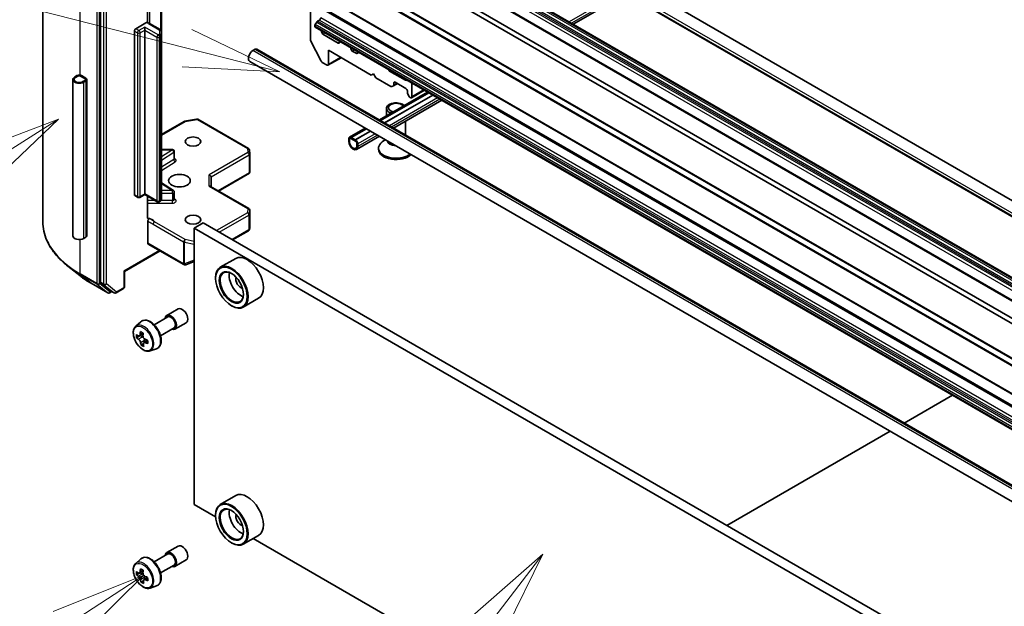
# Model space of a CAD drawing. Units: millimetres. Extents: x 0 to 10031, y 0 to 1686.
# Drawn here: x 907 to 1010, y 358 to 419 of the extents above; entities that cross this region are included whole.
import ezdxf

# ---------------------------------------------------------------- set-up
doc = ezdxf.new("R2010")
doc.units = ezdxf.units.MM
for name, color, linetype, lineweight in [('Symbol (TK)', 100, 'Continuous', 18), ('Visible (ISO)', 7, 'Continuous', 35), ('Visible Narrow (ISO)', 7, 'Continuous', 25)]:
    doc.layers.add(name, color=color, linetype=linetype, lineweight=lineweight)
doc.styles.add('Note Text (TK2)', font='MS PGothic.ttf')

# ---------------------------------------------------------------- blocks, each defined once
blk = doc.blocks.new('バルーン5')
at = {"layer": 'Symbol (TK)', "color": 100}
for p, q in [((245.609, 112.102), (233.875, 115.099)), ((248.031, 111.483), (245.732, 112.586)), ((245.609, 112.102), (248.031, 111.483)), ((245.485, 111.617), (248.031, 111.483))]:
    blk.add_line(p, q, dxfattribs=at)
at = {"layer": 'Symbol (TK)'}
blk.add_circle((230.98, 115.839), 3, dxfattribs=at)
at = {"layer": 'Symbol (TK)', "color": 7, "insert": (230.98, 115.833), "char_height": 2, "attachment_point": 5, "style": 'Note Text (TK2)'}
blk.add_mtext('8', dxfattribs=at)
blk = doc.blocks.new('バルーン6')
at = {"layer": 'Symbol (TK)', "color": 100}
for p, q in [((242.254, 110.247), (239.873, 109.336)), ((240.139, 108.913), (242.254, 110.247)), ((240.406, 108.49), (242.254, 110.247)), ((240.139, 108.913), (234.661, 105.457))]:
    blk.add_line(p, q, dxfattribs=at)
at = {"layer": 'Symbol (TK)'}
blk.add_circle((232.13, 103.861), 3, dxfattribs=at)
at = {"layer": 'Symbol (TK)', "color": 7, "insert": (232.13, 103.837), "char_height": 2, "attachment_point": 5, "style": 'Note Text (TK2)'}
blk.add_mtext('1', dxfattribs=at)
blk = doc.blocks.new('バルーン7')
at = {"layer": 'Symbol (TK)', "color": 100}
for p, q in [((244.48, 98.34), (242.114, 97.39)), ((242.387, 96.972), (244.48, 98.34)), ((242.661, 96.553), (244.48, 98.34)), ((242.387, 96.972), (237.46, 93.75))]:
    blk.add_line(p, q, dxfattribs=at)
at = {"layer": 'Symbol (TK)'}
blk.add_circle((234.957, 92.113), 3, dxfattribs=at)
at = {"layer": 'Symbol (TK)', "color": 7, "insert": (234.957, 92.096), "char_height": 2, "attachment_point": 5, "style": 'Note Text (TK2)'}
blk.add_mtext('12', dxfattribs=at)
blk = doc.blocks.new('バルーン8')
at = {"layer": 'Symbol (TK)', "color": 100}
for p, q in [((254.907, 98.892), (252.988, 97.212)), ((253.385, 96.908), (254.907, 98.892)), ((253.782, 96.604), (254.907, 98.892)), ((253.385, 96.908), (246.329, 87.709))]:
    blk.add_line(p, q, dxfattribs=at)
at = {"layer": 'Symbol (TK)'}
blk.add_circle((244.508, 85.335), 3, dxfattribs=at)
at = {"layer": 'Symbol (TK)', "color": 7, "insert": (244.508, 85.318), "char_height": 2, "attachment_point": 5, "style": 'Note Text (TK2)'}
blk.add_mtext('4', dxfattribs=at)

msp = doc.modelspace()

# ---------------------------------------------------------------- linework, layer by layer
at = {"layer": 'Visible (ISO)'}
for p, q in [((939.7767, 441.3968), (1128.8099, 332.2584)), ((945.5268, 436.3779), (1117.3115, 337.198)), ((909.3752, 430.8154), (909.3752, 398.2738)), ((1124.6639, 326.5906), (945.5302, 430.0135)), ((1122.6255, 325.4137), (943.4917, 428.8366)), ((1115.943, 323.1885), (936.8092, 426.6114)), ((1030.1154, 376.3749), (945.319, 425.3321)), ((945.7904, 425.6043), (1030.5868, 376.6471)), ((915.4018, 424.321), (915.4018, 391.9764)), ((920.3092, 419.0645), (920.3092, 422.1408)), ((1114.1402, 319.2495), (935.0065, 422.6724)), ((970.2954, 422.0778), (964.7854, 418.8965)), ((921.7657, 418.1119), (921.7657, 421.7165)), ((937.3221, 421.3355), (937.3221, 417.3254)), ((937.8349, 420.9438), (1116.9686, 317.5209)), ((919.0787, 418.4365), (920.1461, 419.0528)), ((921.6267, 418.3395), (920.5053, 418.9869)), ((937.7935, 418.6815), (937.7935, 418.7227)), ((937.9878, 419.1269), (937.8349, 418.8621)), ((938.0878, 419.2324), (938.2649, 419.3347)), ((918.9373, 401.0996), (918.9373, 418.1916)), ((920.0215, 418.2732), (920.0215, 418.5998)), ((920.0215, 418.2732), (920.0215, 401.1813)), ((921.7657, 417.727), (921.7657, 418.1119)), ((921.7657, 400.635), (921.7657, 417.727)), ((1116.9686, 315.167), (937.8349, 418.5899)), ((938.5006, 418.1099), (938.5006, 418.2056)), ((940.2448, 416.9396), (938.642, 417.865)), ((938.4582, 415.0361), (937.3548, 417.2019)), ((940.3862, 417.1169), (940.3862, 417.0213)), ((931.3258, 416.1449), (931.5615, 416.281)), ((931.7282, 416.2975), (1109.9191, 313.4189)), ((939.2077, 414.7079), (939.2077, 416.1776)), ((939.2077, 416.1776), (943.686, 413.592)), ((941.5647, 416.3409), (941.5647, 416.4365)), ((942.0954, 415.8712), (941.7061, 416.0959)), ((942.1954, 415.8613), (942.3782, 415.9668)), ((930.9925, 415.0232), (1109.1834, 312.1447)), ((938.5668, 414.9146), (939.0663, 414.6262)), ((940.5391, 415.4089), (939.1663, 414.6163)), ((912.941, 413.5321), (912.7053, 413.396)), ((913.8838, 413.26), (913.4124, 413.5321)), ((913.4454, 413.524), (913.436, 413.5185)), ((913.436, 413.5185), (913.8603, 413.2736)), ((913.8697, 413.279), (913.4454, 413.524)), ((943.686, 413.592), (943.9217, 413.7281)), ((943.9217, 413.7281), (944.1574, 413.3198)), ((945.4652, 414.1846), (945.5067, 414.1128)), ((945.6067, 414.0073), (947.2573, 413.0543)), ((912.5101, 413.1239), (912.5101, 396.7939)), ((912.7996, 413.3416), (913.0353, 413.4777)), ((913.0353, 413.4777), (912.7996, 413.3416)), ((913.3181, 413.4777), (913.7896, 413.2055)), ((913.7896, 413.2055), (913.3181, 413.4777)), ((913.7896, 413.0422), (913.5538, 412.9061)), ((913.5538, 412.9061), (913.7896, 413.0422)), ((913.6481, 412.8517), (913.8838, 412.9878)), ((913.8603, 413.2736), (913.8697, 413.279)), ((913.8697, 413.2681), (913.8697, 413.279)), ((913.9815, 413.1239), (913.9815, 396.7939)), ((944.1574, 413.3198), (945.7488, 412.4011)), ((946.0016, 412.4794), (945.8488, 412.3912)), ((946.0016, 412.4794), (946.4202, 412.7211)), ((946.043, 412.571), (946.043, 412.7755)), ((946.1845, 412.8572), (947.3158, 412.204)), ((947.3573, 413.0444), (947.3987, 413.0683)), ((947.9287, 411.3058), (947.9287, 412.7623)), ((949.5732, 411.8128), (944.5346, 408.9037)), ((944.6463, 408.8392), (949.685, 411.7483)), ((945.0706, 408.5943), (950.1093, 411.5033)), ((950.1187, 411.4979), (945.08, 408.5888)), ((947.4573, 411.959), (947.4573, 411.7545)), ((947.6515, 411.3503), (947.4987, 411.6151)), ((949.2486, 412.0002), (947.8872, 411.2143)), ((951.0446, 410.9633), (946.006, 408.0542)), ((947.7515, 411.2448), (947.7872, 411.2242)), ((945.2788, 409.3334), (945.2788, 410.1083)), ((921.7657, 407.3726), (924.1308, 408.7381)), ((924.193, 408.7613), (925.4451, 409.0023)), ((925.5829, 408.9791), (930.861, 405.9318)), ((947.2788, 407.3194), (947.2788, 408.7891)), ((943.0631, 408.0542), (941.398, 407.0929)), ((941.5883, 407.0736), (943.1749, 407.9897)), ((942.0125, 406.8287), (943.5992, 407.7447)), ((943.6086, 407.7393), (942.0125, 406.8178)), ((941.329, 406.9403), (941.329, 406.6681)), ((941.4233, 406.6137), (941.4233, 406.8858)), ((941.4233, 406.8858), (941.4233, 406.6137)), ((942.0361, 406.8042), (941.5647, 407.0764)), ((941.5647, 406.9675), (942.0361, 406.6953)), ((942.0361, 406.6953), (941.5647, 406.9675)), ((942.0125, 406.8287), (941.5883, 407.0736)), ((941.5883, 407.0736), (941.5883, 407.0627)), ((941.5883, 407.0627), (942.0125, 406.8178)), ((942.0125, 406.8178), (942.0125, 406.8287)), ((944.5346, 407.2047), (942.1337, 405.8186)), ((942.1775, 406.4504), (942.1775, 406.1782)), ((942.1775, 406.1782), (942.1775, 406.4504)), ((942.2718, 406.1238), (942.2718, 406.3959)), ((945.1784, 406.833), (944.9824, 406.7198)), ((922.9073, 405.8109), (921.7657, 405.8109)), ((923.1073, 404.8489), (923.1073, 405.6109)), ((930.9606, 405.7706), (930.9864, 405.3401)), ((930.9868, 405.3281), (930.9868, 403.4559)), ((944.4454, 405.8371), (944.4454, 405.9714)), ((927.7283, 401.4806), (930.9619, 403.3475)), ((930.9282, 403.3958), (930.9811, 403.3652)), ((921.7657, 402.334), (923.0139, 401.5476)), ((926.9512, 401.9293), (926.9512, 402.9503)), ((920.0215, 401.1813), (920.0215, 401.1136)), ((923.1073, 400.6163), (923.1073, 401.3784)), ((926.8926, 401.9631), (930.8868, 399.6571)), ((918.9787, 401.008), (919.3087, 400.8175)), ((919.5087, 400.8175), (920.0215, 401.1136)), ((921.3357, 400.3548), (920.0215, 401.1136)), ((920.3092, 398.7345), (920.3092, 400.9475)), ((921.6267, 400.4073), (921.5357, 400.3548)), ((930.9868, 397.6116), (930.9868, 399.4839)), ((920.3515, 398.3298), (920.3515, 396.0373)), ((926.1262, 398.1466), (925.1834, 397.6023)), ((926.1262, 398.1466), (1105.0242, 294.8598)), ((925.1834, 368.7527), (925.1834, 397.6023)), ((925.1834, 397.6023), (1104.0814, 294.3155)), ((929.2018, 396.3709), (930.861, 397.3289)), ((930.9564, 397.4595), (930.9842, 397.5874)), ((913.8838, 396.6579), (913.6481, 396.5218)), ((917.9116, 393.0913), (921.6243, 395.2348)), ((920.3929, 395.9458), (924.117, 393.7957)), ((924.3026, 393.7862), (925.1834, 394.1252)), ((929.5224, 394.4415), (927.9196, 393.5162)), ((913.234, 392.6509), (911.9734, 393.6489)), ((917.9116, 393.0913), (917.8531, 393.1252)), ((917.9116, 391.4649), (917.9116, 393.0913)), ((924.2725, 393.7767), (924.2862, 393.7807)), ((927.4226, 392.3631), (927.4226, 392.4175)), ((914.4252, 391.8471), (916.1694, 390.8401)), ((915.4345, 391.8908), (916.4911, 391.0368)), ((916.5998, 390.9731), (916.3694, 390.8401)), ((916.8297, 390.8403), (916.4998, 391.0308)), ((917.0297, 390.8403), (917.8116, 391.2917)), ((931.9224, 390.2846), (930.3196, 389.3593)), ((922.339, 388.4852), (923.5175, 389.1656)), ((929.0725, 389.5054), (929.1196, 389.4781)), ((919.0826, 387.3653), (919.6155, 387.8335)), ((921.0039, 387.5219), (922.4223, 388.3408)), ((921.6706, 386.3672), (923.089, 387.1861)), ((923.1723, 387.0418), (924.3508, 387.7222)), ((919.56, 386.3768), (919.1664, 386.1496)), ((919.8514, 386.5768), (919.4703, 386.3568)), ((919.5585, 386.4077), (919.56, 386.3768)), ((919.56, 386.3768), (919.7776, 386.2663)), ((920.3257, 385.8704), (919.9393, 385.6474)), ((920.0146, 385.8869), (920.0242, 385.6964)), ((919.8818, 385.5439), (919.6341, 385.4008)), ((920.5743, 384.7817), (921.2462, 385.009)), ((999.3528, 377.2544), (1004.3915, 380.1635)), ((980.8327, 366.5618), (997.8814, 376.4049)), ((929.5224, 369.6745), (927.9196, 368.7491)), ((927.4268, 367.4575), (925.1834, 368.7527)), ((927.4226, 367.596), (927.4226, 367.6505)), ((931.9224, 365.5176), (930.3196, 364.5922)), ((1011.3368, 319.012), (931.3546, 365.1898)), ((922.339, 363.7181), (923.5175, 364.3985)), ((929.0725, 364.7383), (929.1196, 364.7111)), ((921.0039, 362.7548), (922.4223, 363.5738)), ((919.0826, 362.5982), (919.6155, 363.0665)), ((921.6706, 361.6001), (923.089, 362.4191)), ((923.1723, 362.2747), (924.3508, 362.9552)), ((919.56, 361.6098), (919.1664, 361.3825)), ((919.8514, 361.8098), (919.4703, 361.5898)), ((919.5585, 361.6406), (919.56, 361.6098)), ((919.56, 361.6098), (919.7776, 361.4992)), ((920.3257, 361.1033), (919.9393, 360.8803)), ((920.0146, 361.1199), (920.0242, 360.9293)), ((919.8818, 360.7768), (919.6341, 360.6338)), ((920.5743, 360.0146), (921.2462, 360.2419))]:
    msp.add_line(p, q, dxfattribs=at)
for centre, start, end in [((924.2308, 408.5649), 100.893395, 120), ((925.4829, 408.8059), 60, 100.893395), ((922.9073, 405.6109), 0, 90), ((930.761, 405.7586), 3.435621, 60), ((930.7868, 405.3281), 0, 3.435621), ((922.9073, 401.3784), 0, 57.786314), ((919.4087, 400.9907), 240, 300), ((921.4357, 400.5281), 240, 300), ((930.7868, 399.4839), 0, 60), ((930.761, 397.5021), 300, 347.728136), ((924.217, 393.9689), 240, 286.102114), ((924.2308, 393.9728), 286.102114, 291.051724), ((917.7116, 391.4649), 300, 0), ((916.2694, 391.0133), 240, 300), ((916.9297, 391.0135), 240, 300)]:
    msp.add_arc(centre, 0.2, start, end, dxfattribs=at)
for centre, major_axis, ratio, start_param, end_param in [((937.9349, 418.8044), (-0.1, -0.1732), 0.57735027, 4.71238898, 5.49778714), ((937.9349, 418.7631), (-0.1, -0.1732), 0.57735027, 5.49778714, 6.28318531), ((938.0878, 419.0691), (-0.1, -0.1732), 0.57735027, 3.92699082, 4.71238898), ((938.2649, 419.498), (-0.1, -0.1732), 0.57735027, 0.78539816, 2.35619449), ((919.0787, 418.2732), (0.1, 0.1732), 0.57735027, 0.78539816, 2.35619449), ((938.642, 418.0283), (0.1, -0.1732), 0.57735027, 3.92699082, 5.49778714), ((937.4635, 417.2437), (-0.1, 0.1732), 0.57735027, 0.78539816, 1.48013644), ((940.2448, 417.1029), (0.1, -0.1732), 0.57735027, 5.49778714, 7.06858347), ((931.3258, 415.6006), (-0.3333, -0.5774), 0.57735027, 3.92699082, 6.28318531), ((931.5615, 416.0088), (0.1667, 0.2887), 0.57735027, 0, 0.78539816), ((941.7061, 416.2592), (0.1, -0.1732), 0.57735027, 3.92699082, 5.49778714), ((942.0954, 416.0345), (0.1, -0.1732), 0.57735027, 5.49778714, 6.28318531), ((938.5668, 415.0779), (-0.1, 0.1732), 0.57735027, 1.48013644, 2.35619449), ((939.0663, 414.7895), (0.1, -0.1732), 0.57735027, 5.49778714, 7.06858347), ((913.1767, 413.396), (-0.3333, 0), 0.57735027, 3.92699082, 5.49778714), ((913.1767, 413.396), (0.2, 0), 0.57735027, 0.78539816, 2.35619449), ((913.1767, 413.396), (-0.2, 0), 0.57735027, 3.92699082, 5.49778714), ((945.6067, 414.1706), (0.1, -0.1732), 0.57735027, 4.71238898, 5.49778714), ((913.1767, 413.1239), (-0.6667, 0), 0.57735027, 5.49778714, 8.6393798), ((913.1767, 413.1239), (-0.5333, 0), 0.57735027, 5.49778714, 8.6393798), ((913.1767, 413.1239), (-0.5333, 0), 0.57735027, 5.49778714, 8.6393798), ((913.6481, 413.1239), (0.2, 0), 0.57735027, 5.49778714, 7.06858347), ((913.6481, 413.1239), (0.2, 0), 0.57735027, 5.49778714, 7.06858347), ((913.6481, 413.1239), (0.3333, 0), 0.57735027, 5.49778714, 7.06858347), ((945.9016, 412.6526), (0.1, -0.1732), 0.57735027, 0, 0.78539816), ((946.1845, 412.6939), (-0.1, 0.1732), 0.57735027, 5.49778714, 7.06858347), ((947.2573, 413.2176), (0.1, -0.1732), 0.57735027, 5.49778714, 6.28318531), ((945.7488, 412.5644), (0.1, -0.1732), 0.57735027, 5.49778714, 6.28318531), ((947.3158, 412.0407), (-0.1, 0.1732), 0.57735027, 3.92699082, 5.49778714), ((947.5987, 411.6728), (-0.1, 0.1732), 0.57735027, 0.78539816, 1.57079633), ((946.2788, 410.1083), (-1, 0), 0.57735027, 3.68263759, 7.31293669), ((946.2788, 410.1918), (-0.7955, 0), 0.57735027, 3.47957444, 7.51599985), ((947.7515, 411.4081), (-0.1, 0.1732), 0.57735027, 1.57079633, 2.35619449), ((947.7872, 411.3875), (0.1, -0.1732), 0.57735027, 5.49778714, 7.06858347), ((941.5647, 406.8042), (-0.1667, 0.2887), 0.57735027, 5.49778714, 7.06858347), ((941.8004, 406.3959), (0.3333, -0.5774), 0.57735027, 3.92699082, 7.06858347), ((941.5647, 406.8042), (-0.1, 0.1732), 0.57735027, 5.49778714, 7.06858347), ((941.5647, 406.8042), (-0.1, 0.1732), 0.57735027, 5.49778714, 7.06858347), ((941.8004, 406.3959), (0.2667, -0.4619), 0.57735027, 3.92699082, 7.06858347), ((941.8004, 406.3959), (0.2667, -0.4619), 0.57735027, 3.92699082, 7.06858347), ((942.0361, 406.532), (-0.1667, 0.2887), 0.57735027, 3.92699082, 5.49778714), ((942.0361, 406.532), (0.1, -0.1732), 0.57735027, 0.78539816, 2.35619449), ((942.0361, 406.532), (-0.1, 0.1732), 0.57735027, 3.92699082, 5.49778714), ((946.2788, 405.9714), (-1.8333, 0), 0.57735027, 5.49778714, 8.79115693), ((946.2788, 406.7353), (-0.8978, 0), 0.57735027, 0.03785958, 1.53293675), ((946.2788, 405.8371), (-1.8333, 0), 0.57735027, 0, 2.59946841), ((930.7868, 403.4651), (0.0067, -0.3824), 0.52273833, 1.29743098, 1.53751053), ((926.7512, 402.9982), (-0.1848, 0.1067), 0.71743894, 3.53429174, 5.10508806), ((926.7512, 401.8138), (-0.1848, -0.1067), 0.71743894, 3.53429174, 4.3196899), ((919.0787, 401.1813), (-0.1, -0.1732), 0.57735027, 5.49778714, 6.28318531), ((930.7868, 397.6209), (-0.1993, 0.0214), 0.75301932, 3.06081658, 3.25701601), ((913.1767, 396.7939), (-0.6667, 0), 0.57735027, 0, 2.35619449), ((913.6481, 396.7939), (0.3333, 0), 0.57735027, 5.49778714, 6.28318531), ((920.4929, 396.119), (-0.1, -0.1732), 0.57735027, 5.49778714, 6.28318531), ((930.7224, 392.3631), (1.2, -2.0785), 0.57735027, 0, 3.14159265), ((929.1196, 391.4377), (1.2, -2.0785), 0.57735027, 5.49778714, 10.21017612), ((929.1196, 391.4377), (0.8667, -1.5011), 0.57735027, 2.37524496, 7.049533), ((930.0624, 391.9821), (0.8667, -1.5011), 0.57735027, 3.71670408, 5.70807388), ((915.5432, 392.0581), (-0.1, -0.1732), 0.57735027, 5.49778714, 6.19252542), ((930.0624, 391.9821), (-0.3667, 0.6351), 0.57735027, 0.43274722, 2.70884543), ((916.5998, 391.204), (-0.1, -0.1732), 0.57735027, 6.19252542, 6.28318531), ((923.9342, 388.4439), (-0.4167, 0.7217), 0.57735027, 3.14159265, 6.28318531), ((922.7557, 387.7635), (-0.4167, 0.7217), 0.57735027, 2.49809154, 6.92668642), ((922.7557, 387.7635), (-0.3333, 0.5774), 0.57735027, 3.14159265, 6.28318531), ((922.9728, 388.0484), (-2.1937, -4.3187), 0.61094688, 5.29301679, 5.35731815), ((923.0845, 388.6733), (-4.7701, -0.241), 0.54167386, 0.7134997, 0.80076587), ((923.111, 388.1486), (-4.8377, -0.2444), 0.54167386, 0.58423335, 0.64853471), ((922.5316, 388.2725), (-2.163, -4.2583), 0.61094688, 5.42228314, 5.50954931), ((923.1287, 387.7988), (4.8377, 0.2444), 0.54167386, 3.725826, 3.79012736), ((919.7911, 386.0005), (0.1583, -0.2742), 0.57735027, 1.92042983, 2.41622273), ((923.2669, 387.899), (2.1937, 4.3187), 0.61094688, 2.15142413, 2.21572549), ((919.7911, 386.0005), (0.1583, -0.2742), 0.57735027, 0.84542641, 1.52532402), ((923.111, 388.1486), (-4.8377, -0.2444), 0.54167386, 0.86573086, 0.93003222), ((923.708, 387.675), (2.163, 4.2583), 0.61094688, 2.28069048, 2.36795666), ((922.9728, 388.0484), (-2.1937, -4.3187), 0.61094688, 5.5745143, 5.63881566), ((923.1552, 387.2741), (4.7701, 0.241), 0.54167386, 3.85509235, 3.94235852), ((923.2669, 387.899), (2.1937, 4.3187), 0.61094688, 2.43292165, 2.49722301), ((923.1287, 387.7988), (4.8377, 0.2444), 0.54167386, 4.00732352, 4.07162487), ((930.7224, 367.596), (1.2, -2.0785), 0.57735027, 0, 3.14159265), ((929.1196, 366.6707), (1.2, -2.0785), 0.57735027, 5.49778714, 10.21017612), ((929.1196, 366.6707), (0.8667, -1.5011), 0.57735027, 2.37524496, 7.049533), ((930.0624, 367.215), (0.8667, -1.5011), 0.57735027, 3.71670408, 5.70807388), ((930.0624, 367.215), (-0.3667, 0.6351), 0.57735027, 0.43274722, 2.70884543), ((923.9342, 363.6768), (-0.4167, 0.7217), 0.57735027, 3.14159265, 6.28318531), ((922.7557, 362.9964), (-0.4167, 0.7217), 0.57735027, 2.49809154, 6.92668642), ((922.7557, 362.9964), (-0.3333, 0.5774), 0.57735027, 3.14159265, 6.28318531), ((923.111, 363.3816), (-4.8377, -0.2444), 0.54167386, 0.58423335, 0.64853471), ((922.5316, 363.5055), (-2.163, -4.2583), 0.61094688, 5.42228314, 5.50954931), ((923.1287, 363.0318), (4.8377, 0.2444), 0.54167386, 3.725826, 3.79012736), ((922.9728, 363.2814), (-2.1937, -4.3187), 0.61094688, 5.29301679, 5.35731815), ((923.0845, 363.9063), (-4.7701, -0.241), 0.54167386, 0.7134997, 0.80076587), ((919.7911, 361.2334), (0.1583, -0.2742), 0.57735027, 1.92042983, 2.41622273), ((923.2669, 363.132), (2.1937, 4.3187), 0.61094688, 2.15142413, 2.21572549), ((919.7911, 361.2334), (0.1583, -0.2742), 0.57735027, 0.84542641, 1.52532402), ((923.111, 363.3816), (-4.8377, -0.2444), 0.54167386, 0.86573086, 0.93003222), ((923.708, 362.9079), (2.163, 4.2583), 0.61094688, 2.28069048, 2.36795666), ((922.9728, 363.2814), (-2.1937, -4.3187), 0.61094688, 5.5745143, 5.63881566), ((923.1552, 362.5071), (4.7701, 0.241), 0.54167386, 3.85509235, 3.94235852), ((923.2669, 363.132), (2.1937, 4.3187), 0.61094688, 2.43292165, 2.49722301), ((923.1287, 363.0318), (4.8377, 0.2444), 0.54167386, 4.00732352, 4.07162487)]:
    msp.add_ellipse(centre, major_axis=major_axis, ratio=ratio, start_param=start_param, end_param=end_param, dxfattribs=at)
for centre, major_axis in [((925.0655, 406.6518), (-0.8197, 0)), ((923.6513, 402.5693), (-1.1333, 0)), ((925.0655, 398.4868), (-0.8197, 0)), ((929.0725, 391.4105), (-1.1667, 2.0207)), ((929.0725, 391.4105), (0.9, -1.5588)), ((929.0725, 366.6434), (-1.1667, 2.0207)), ((929.0725, 366.6434), (0.9, -1.5588))]:
    msp.add_ellipse(centre, major_axis=major_axis, ratio=0.57735027, dxfattribs=at)
for points, knots in [([(920.1461, 419.0528), (920.1682, 419.0656), (920.1943, 419.0756), (920.2249, 419.0797), (920.2353, 419.0795), (920.2451, 419.0778)], [0.0574191382, 0.0574191382, 0.0574191382, 0.0574191382, 0.0714692045, 0.0714692045, 0.0782507286, 0.0782507286, 0.0782507286, 0.0782507286]), ([(920.2452, 419.078), (920.2638, 419.0748), (920.2822, 419.071), (920.3185, 419.0623), (920.3365, 419.0574), (920.372, 419.0465), (920.3894, 419.0404), (920.4237, 419.0272), (920.4405, 419.02), (920.4735, 419.0044), (920.4896, 418.996), (920.5053, 418.9869)], [4.221260809, 4.221260809, 4.221260809, 4.221260809, 4.319486443, 4.319486443, 4.417712077, 4.417712077, 4.515937712, 4.515937712, 4.614163346, 4.614163346, 4.71238898, 4.71238898, 4.71238898, 4.71238898]), ([(921.6267, 418.3395), (921.6395, 418.3321), (921.6522, 418.3236), (921.6772, 418.3038), (921.6895, 418.2924), (921.7128, 418.2659), (921.7239, 418.2509), (921.7431, 418.2167), (921.7513, 418.1975), (921.7626, 418.1562), (921.7657, 418.1341), (921.7657, 418.1119)], [4.71238898, 4.71238898, 4.71238898, 4.71238898, 4.869468613, 4.869468613, 5.026548246, 5.026548246, 5.183627878, 5.183627878, 5.340707511, 5.340707511, 5.497787144, 5.497787144, 5.497787144, 5.497787144]), ([(923.1144, 404.8206), (923.1144, 404.8206), (923.1129, 404.8227), (923.1093, 404.8318), (923.1073, 404.8402), (923.1073, 404.8489)], [5.092877496, 5.092877496, 5.092877496, 5.092877496, 5.27338026, 5.27338026, 5.497787144, 5.497787144, 5.497787144, 5.497787144]), ([(921.6267, 400.4073), (921.6395, 400.4147), (921.6522, 400.4232), (921.6772, 400.4431), (921.6895, 400.4545), (921.7128, 400.4809), (921.7239, 400.496), (921.7431, 400.5302), (921.7513, 400.5494), (921.7626, 400.5907), (921.7657, 400.6128), (921.7657, 400.635)], [0, 0, 0, 0, 0.157079633, 0.157079633, 0.314159265, 0.314159265, 0.471238898, 0.471238898, 0.628318531, 0.628318531, 0.785398163, 0.785398163, 0.785398163, 0.785398163]), ([(923.1073, 400.6163), (923.1073, 400.6106), (923.1081, 400.6049), (923.1105, 400.5957), (923.112, 400.5922), (923.1138, 400.5888), (923.1144, 400.5881), (923.1144, 400.5881)], [0.785398163, 0.785398163, 0.785398163, 0.785398163, 0.93375115, 0.93375115, 1.082104136, 1.082104136, 1.190307812, 1.190307812, 1.190307812, 1.190307812]), ([(911.9734, 393.6489), (911.6415, 393.9116), (911.3377, 394.1869), (910.791, 394.7591), (910.5481, 395.0559), (910.1278, 395.6669), (909.9504, 395.981), (909.6647, 396.6215), (909.5564, 396.948), (909.4116, 397.6076), (909.3752, 397.9407), (909.3752, 398.2738)], [1.726057244, 1.726057244, 1.726057244, 1.726057244, 1.852084693, 1.852084693, 1.978112143, 1.978112143, 2.104139592, 2.104139592, 2.230167041, 2.230167041, 2.35619449, 2.35619449, 2.35619449, 2.35619449]), ([(920.3092, 398.7345), (920.3092, 398.7017), (920.3163, 398.6674), (920.3338, 398.6314), (920.3419, 398.6193), (920.3515, 398.6093)], [0.1514440253, 0.1514440253, 0.1514440253, 0.1514440253, 0.1695183242, 0.1695183242, 0.1791667634, 0.1791667634, 0.1791667634, 0.1791667634]), ([(920.5166, 398.5864), (920.4981, 398.5793), (920.4798, 398.5749), (920.4353, 398.5698), (920.4041, 398.5747), (920.3713, 398.5919), (920.3607, 398.5997), (920.3515, 398.6093)], [0.0838963943, 0.0838963943, 0.0838963943, 0.0838963943, 0.0948543073, 0.0948543073, 0.1144259318, 0.1144259318, 0.1237212871, 0.1237212871, 0.1237212871, 0.1237212871]), ([(920.3515, 398.3298), (920.3515, 398.3512), (920.3551, 398.3744), (920.3692, 398.422), (920.3795, 398.4459), (920.4054, 398.4912), (920.4208, 398.5121), (920.4502, 398.5434), (920.4632, 398.5549), (920.4899, 398.5739), (920.5034, 398.5813), (920.5166, 398.5864)], [0, 0, 0, 0, 0.0117665923, 0.0117665923, 0.0235204902, 0.0235204902, 0.0352497127, 0.0352497127, 0.043804298, 0.043804298, 0.0523478017, 0.0523478017, 0.0523478017, 0.0523478017]), ([(913.234, 392.6509), (913.3063, 392.5937), (913.38, 392.5372), (913.5304, 392.4256), (913.6071, 392.3705), (913.7632, 392.2618), (913.8427, 392.2081), (914.0045, 392.1024), (914.0868, 392.0502), (914.254, 391.9475), (914.3389, 391.8969), (914.4252, 391.8471)], [4.557128063, 4.557128063, 4.557128063, 4.557128063, 4.588180247, 4.588180247, 4.61923243, 4.61923243, 4.650284613, 4.650284613, 4.681336797, 4.681336797, 4.71238898, 4.71238898, 4.71238898, 4.71238898]), ([(919.6155, 387.8335), (919.6936, 387.9022), (919.7874, 387.9508), (919.9921, 388.0009), (920.1027, 388.0021), (920.3393, 387.96), (920.466, 387.9118), (920.7204, 387.769), (920.8479, 387.6724), (921.0872, 387.4428), (921.199, 387.3099), (921.3964, 387.022), (921.4821, 386.867), (921.6196, 386.5493), (921.6715, 386.3866), (921.7356, 386.0679), (921.7477, 385.9119), (921.7278, 385.6219), (921.6958, 385.4875), (921.588, 385.2623), (921.5144, 385.1691), (921.3689, 385.0614), (921.3095, 385.0304), (921.2462, 385.009)], [3.87207579, 3.87207579, 3.87207579, 3.87207579, 4.1535728, 4.1535728, 4.43953575, 4.43953575, 4.75838009, 4.75838009, 5.09189004, 5.09189004, 5.42448503, 5.42448503, 5.7552662, 5.7552662, 6.08625858, 6.08625858, 6.41930541, 6.41930541, 6.75193611, 6.75193611, 7.06277888, 7.06277888, 7.24355499, 7.24355499, 7.24355499, 7.24355499]), ([(919.0826, 387.3653), (919.0111, 387.3024), (918.954, 387.2221), (918.8668, 387.0287), (918.8401, 386.9128), (918.8214, 386.6556), (918.8321, 386.513), (918.8902, 386.2203), (918.9378, 386.0704), (919.0641, 385.7786), (919.1426, 385.6368), (919.3229, 385.3741), (919.4247, 385.2533), (919.6431, 385.044), (919.7597, 384.9556), (919.9983, 384.8219), (920.1205, 384.7765), (920.3546, 384.7399), (920.4673, 384.7463), (920.5715, 384.7807), (920.5729, 384.7812), (920.5743, 384.7817)], [2.41110952, 2.41110952, 2.41110952, 2.41110952, 2.68960574, 2.68960574, 3.00142457, 3.00142457, 3.33505951, 3.33505951, 3.66940106, 3.66940106, 4.00148348, 4.00148348, 4.33333805, 4.33333805, 4.66716889, 4.66716889, 5.00189302, 5.00189302, 5.31858985, 5.31858985, 5.32281562, 5.32281562, 5.32281562, 5.32281562]), ([(919.3355, 386.371), (919.3604, 386.3551), (919.3873, 386.345), (919.4375, 386.342), (919.4608, 386.3492), (919.4982, 386.3763), (919.5148, 386.398), (919.5378, 386.454), (919.5442, 386.4883), (919.5456, 386.5233)], [0, 0, 0, 0, 0.0179369429, 0.0179369429, 0.0358738858, 0.0358738858, 0.0538108287, 0.0538108287, 0.0717477716, 0.0717477716, 0.0717477716, 0.0717477716]), ([(919.5901, 385.6418), (919.5854, 385.6733), (919.5753, 385.7102), (919.5457, 385.7853), (919.5261, 385.8235), (919.484, 385.891), (919.4586, 385.9248), (919.4057, 385.9819), (919.3781, 386.0053), (919.3532, 386.0212)], [0, 0, 0, 0, 0.0179369429, 0.0179369429, 0.0358738858, 0.0358738858, 0.0538108287, 0.0538108287, 0.0717477716, 0.0717477716, 0.0717477716, 0.0717477716]), ([(919.8397, 386.3739), (919.8383, 386.3389), (919.843, 386.299), (919.8656, 386.2198), (919.8834, 386.1806), (919.9256, 386.1131), (919.9527, 386.0803), (920.0127, 386.0273), (920.0456, 386.007), (920.0766, 385.9946)], [0, 0, 0, 0, 0.0179369429, 0.0179369429, 0.0358738858, 0.0358738858, 0.0538108287, 0.0538108287, 0.0717477716, 0.0717477716, 0.0717477716, 0.0717477716]), ([(920.0943, 385.6448), (920.0633, 385.6572), (920.031, 385.6642), (919.9738, 385.6631), (919.9488, 385.6549), (919.9114, 385.6278), (919.8965, 385.6071), (919.8806, 385.5552), (919.8795, 385.524), (919.8842, 385.4925)], [0, 0, 0, 0, 0.0179369429, 0.0179369429, 0.0358738858, 0.0358738858, 0.0538108287, 0.0538108287, 0.0717477716, 0.0717477716, 0.0717477716, 0.0717477716]), ([(919.6155, 363.0665), (919.6936, 363.1351), (919.7874, 363.1837), (919.9921, 363.2339), (920.1027, 363.2351), (920.3393, 363.1929), (920.466, 363.1447), (920.7204, 363.002), (920.8479, 362.9053), (921.0872, 362.6757), (921.199, 362.5429), (921.3964, 362.2549), (921.4821, 362.0999), (921.6196, 361.7822), (921.6715, 361.6195), (921.7356, 361.3008), (921.7477, 361.1448), (921.7278, 360.8548), (921.6958, 360.7205), (921.588, 360.4952), (921.5144, 360.402), (921.3689, 360.2943), (921.3095, 360.2633), (921.2462, 360.2419)], [3.87207579, 3.87207579, 3.87207579, 3.87207579, 4.1535728, 4.1535728, 4.43953575, 4.43953575, 4.75838009, 4.75838009, 5.09189004, 5.09189004, 5.42448503, 5.42448503, 5.7552662, 5.7552662, 6.08625858, 6.08625858, 6.41930541, 6.41930541, 6.75193611, 6.75193611, 7.06277888, 7.06277888, 7.24355499, 7.24355499, 7.24355499, 7.24355499]), ([(919.0826, 362.5982), (919.0111, 362.5353), (918.954, 362.455), (918.8668, 362.2617), (918.8401, 362.1457), (918.8214, 361.8886), (918.8321, 361.7459), (918.8902, 361.4533), (918.9378, 361.3033), (919.0641, 361.0116), (919.1426, 360.8697), (919.3229, 360.6071), (919.4247, 360.4862), (919.6431, 360.2769), (919.7597, 360.1885), (919.9983, 360.0549), (920.1205, 360.0095), (920.3546, 359.9728), (920.4673, 359.9792), (920.5715, 360.0137), (920.5729, 360.0141), (920.5743, 360.0146)], [2.41110952, 2.41110952, 2.41110952, 2.41110952, 2.68960574, 2.68960574, 3.00142457, 3.00142457, 3.33505951, 3.33505951, 3.66940106, 3.66940106, 4.00148348, 4.00148348, 4.33333805, 4.33333805, 4.66716889, 4.66716889, 5.00189302, 5.00189302, 5.31858985, 5.31858985, 5.32281562, 5.32281562, 5.32281562, 5.32281562]), ([(919.3355, 361.604), (919.3604, 361.588), (919.3873, 361.5779), (919.4375, 361.575), (919.4608, 361.5822), (919.4982, 361.6093), (919.5148, 361.631), (919.5378, 361.687), (919.5442, 361.7212), (919.5456, 361.7563)], [0, 0, 0, 0, 0.0179369429, 0.0179369429, 0.0358738858, 0.0358738858, 0.0538108287, 0.0538108287, 0.0717477716, 0.0717477716, 0.0717477716, 0.0717477716]), ([(919.5901, 360.8748), (919.5854, 360.9063), (919.5753, 360.9431), (919.5457, 361.0182), (919.5261, 361.0564), (919.484, 361.124), (919.4586, 361.1577), (919.4057, 361.2148), (919.3781, 361.2382), (919.3532, 361.2542)], [0, 0, 0, 0, 0.0179369429, 0.0179369429, 0.0358738858, 0.0358738858, 0.0538108287, 0.0538108287, 0.0717477716, 0.0717477716, 0.0717477716, 0.0717477716]), ([(919.8397, 361.6069), (919.8383, 361.5719), (919.843, 361.5319), (919.8656, 361.4528), (919.8834, 361.4136), (919.9256, 361.3461), (919.9527, 361.3133), (920.0127, 361.2602), (920.0456, 361.2399), (920.0766, 361.2275)], [0, 0, 0, 0, 0.0179369429, 0.0179369429, 0.0358738858, 0.0358738858, 0.0538108287, 0.0538108287, 0.0717477716, 0.0717477716, 0.0717477716, 0.0717477716]), ([(920.0943, 360.8777), (920.0633, 360.8901), (920.031, 360.8972), (919.9738, 360.896), (919.9488, 360.8878), (919.9114, 360.8607), (919.8965, 360.84), (919.8806, 360.7881), (919.8795, 360.7569), (919.8842, 360.7254)], [0, 0, 0, 0, 0.0179369429, 0.0179369429, 0.0358738858, 0.0358738858, 0.0538108287, 0.0538108287, 0.0717477716, 0.0717477716, 0.0717477716, 0.0717477716])]:
    msp.add_open_spline(points, degree=3, knots=knots, dxfattribs=at)
msp.add_open_spline([(930.9619, 403.3475), (930.9695, 403.3519), (930.9766, 403.3584), (930.9811, 403.3652)], degree=3, dxfattribs=at)
at = {"layer": 'Visible Narrow (ISO)'}
for p, q in [((945.592, 436.453), (1117.4317, 337.2413)), ((945.7103, 436.6569), (1117.7571, 337.3257)), ((1124.5282, 326.5601), (945.3945, 429.983)), ((945.4302, 430.0036), (1124.5639, 326.5807)), ((944.9588, 429.0238), (1124.0925, 325.6009)), ((945.1002, 429.4733), (1124.234, 326.0504)), ((1124.234, 325.8458), (945.1002, 429.2687)), ((1124.2754, 326.1897), (945.1417, 429.6126)), ((945.2945, 429.8774), (1124.4282, 326.4545)), ((943.3917, 428.8267), (1122.5255, 325.4038)), ((936.1153, 426.2194), (1115.249, 322.7965)), ((1115.3214, 322.8775), (936.1877, 426.3004)), ((936.7092, 426.6015), (1115.843, 323.1786)), ((913.2804, 413.5789), (913.2804, 425.3721)), ((915.0246, 424.3651), (915.0246, 391.8234)), ((915.3075, 391.8234), (915.3075, 424.3651)), ((915.7317, 424.1304), (915.7317, 391.7859)), ((916.0146, 391.7859), (916.0146, 424.1304)), ((934.965, 423.9221), (1114.0988, 320.4992)), ((1114.1206, 320.5815), (934.9869, 424.0044)), ((1114.0988, 319.3411), (934.965, 422.764)), ((920.5468, 418.963), (920.5468, 422.4069)), ((921.6681, 421.7729), (921.6681, 418.311)), ((969.8645, 422.3266), (964.3544, 419.1453)), ((970.1002, 422.1905), (964.5901, 419.0093)), ((1116.9272, 317.6124), (937.7935, 421.0353)), ((920.4053, 418.977), (921.5267, 418.3296)), ((937.7935, 418.7227), (1116.9272, 315.2998)), ((1116.9272, 315.2586), (937.7935, 418.6815)), ((1116.9686, 315.4392), (937.8349, 418.8621)), ((937.9878, 419.1269), (1117.1215, 315.704)), ((1117.2215, 315.8095), (938.0878, 419.2324)), ((938.2649, 419.3347), (1117.3986, 315.9118)), ((1117.54, 316.1567), (938.4063, 419.5796)), ((918.9373, 418.1916), (919.2673, 418.0011)), ((919.4087, 418.246), (919.0787, 418.4365)), ((919.2673, 418.0011), (919.2673, 400.9091)), ((920.0215, 418.5998), (919.4087, 418.246)), ((919.5501, 418.0011), (920.0215, 418.2732)), ((919.5501, 400.9091), (919.5501, 418.0011)), ((921.4357, 417.7833), (920.0215, 418.5998)), ((920.0215, 418.2732), (921.2943, 417.5384)), ((921.5267, 417.8358), (921.4357, 417.7833)), ((921.5657, 418.2752), (921.5657, 417.8903)), ((938.5834, 418.1578), (938.5006, 418.1099)), ((938.642, 417.865), (938.8663, 417.9945)), ((921.2943, 417.5384), (921.2943, 400.4464)), ((921.5772, 417.5384), (921.6681, 417.5909)), ((921.5772, 400.4464), (921.5772, 417.5384)), ((921.6681, 417.5909), (921.6681, 400.4989)), ((940.3862, 417.0213), (940.2448, 416.9396)), ((1109.5167, 313.2663), (931.3258, 416.1449)), ((931.5615, 416.281), (1109.7524, 313.4024)), ((941.6475, 416.3887), (941.5647, 416.3409)), ((941.7061, 416.0959), (941.9304, 416.2254)), ((942.3196, 416.0007), (942.0954, 415.8712)), ((940.4805, 415.4427), (939.2077, 414.7079)), ((945.5481, 414.1367), (945.5067, 414.1128)), ((945.6067, 414.0073), (945.6895, 414.0551)), ((913.6481, 396.5218), (913.6481, 412.8517)), ((913.8838, 412.9878), (913.8838, 396.6579)), ((946.043, 412.7755), (946.1845, 412.8572)), ((946.3616, 412.7549), (946.043, 412.571)), ((947.3401, 413.1021), (947.2573, 413.0543)), ((949.6709, 411.7564), (944.6322, 408.8474)), ((950.1423, 411.4843), (945.1036, 408.5752)), ((949.19, 412.0341), (947.9287, 411.3058)), ((950.6137, 411.2121), (945.575, 408.303)), ((950.8494, 411.076), (945.8107, 408.167)), ((921.7657, 407.305), (924.2308, 408.7282)), ((924.2308, 408.7282), (925.4829, 408.9692)), ((925.4829, 408.9692), (930.761, 405.9219)), ((943.1608, 407.9979), (941.5647, 407.0764)), ((943.6322, 407.7257), (942.0361, 406.8042)), ((944.1036, 407.4535), (942.2718, 406.3959)), ((944.3393, 407.3174), (942.2718, 406.1238)), ((921.7657, 405.7742), (922.9073, 405.7742)), ((922.9073, 405.7742), (921.7657, 405.055)), ((921.7657, 404.7208), (923.0547, 405.5329)), ((922.9073, 405.7742), (922.9073, 405.8109)), ((923.0547, 405.5329), (923.0547, 404.7709)), ((930.7868, 405.4914), (926.7512, 403.1615)), ((930.761, 405.9219), (930.7868, 405.4914)), ((923.0547, 404.7709), (921.7657, 403.9587)), ((921.7657, 403.6245), (923.2022, 404.5296)), ((926.9512, 402.9503), (930.9282, 405.2465)), ((930.9282, 405.2465), (930.9282, 403.3958)), ((930.9282, 403.3958), (927.6697, 401.5145)), ((921.7657, 402.2609), (922.9073, 401.5417)), ((926.7512, 401.9771), (926.7512, 403.1615)), ((920.0215, 401.1813), (919.5501, 400.9091)), ((921.2943, 400.4464), (920.0215, 401.1813)), ((922.9073, 401.5417), (921.7657, 401.5417)), ((921.7657, 401.2629), (922.9073, 401.2629)), ((922.9073, 401.2629), (922.9073, 401.5417)), ((922.9073, 401.2629), (922.9073, 400.5008)), ((926.7512, 401.9771), (930.7868, 399.6472)), ((919.2673, 400.9091), (918.9373, 401.0996)), ((921.0829, 400.5008), (920.3092, 400.5008)), ((920.3092, 400.2221), (922.9073, 400.2221)), ((921.6681, 400.4989), (921.5772, 400.4464)), ((922.9073, 400.5008), (921.7261, 400.5008)), ((922.9073, 400.2221), (922.9073, 400.5008)), ((923.2022, 400.609), (923.1073, 400.6688)), ((930.761, 399.2167), (927.5169, 397.3437)), ((930.7868, 399.6472), (930.761, 399.2167)), ((930.9608, 399.0494), (930.9867, 399.4799)), ((930.9867, 399.4799), (930.9867, 397.6169)), ((924.2308, 396.4104), (921.041, 398.2521)), ((927.7997, 397.1804), (930.9024, 398.9718)), ((930.9024, 398.9718), (930.9024, 397.4204)), ((930.9608, 397.4981), (930.9608, 399.0494)), ((920.8995, 398.0071), (924.0894, 396.1655)), ((930.9024, 397.4204), (929.1432, 396.4047)), ((930.9867, 397.6169), (930.9608, 397.4981)), ((913.2804, 392.8305), (913.2804, 396.4137)), ((924.0756, 393.8872), (920.3515, 396.0373)), ((924.0894, 396.1655), (924.0894, 393.8912)), ((924.1675, 393.8633), (924.1675, 396.1376)), ((924.1675, 396.1376), (925.1834, 395.9421)), ((925.1834, 396.2271), (924.2308, 396.4104)), ((921.5657, 395.2687), (917.8531, 393.1252)), ((925.1834, 394.2543), (924.1675, 393.8633)), ((917.8531, 393.1252), (917.8531, 391.3833)), ((924.0894, 393.8912), (924.0756, 393.8872)), ((915.0246, 391.8234), (913.2804, 392.8305)), ((913.3132, 392.7448), (915.0574, 391.7378)), ((914.4165, 391.853), (913.3132, 392.7448)), ((915.7317, 391.7859), (915.4018, 391.9764)), ((916.1607, 390.846), (914.4165, 391.853)), ((915.0574, 391.7378), (916.1607, 390.846)), ((916.4108, 390.9316), (915.3075, 391.8234)), ((915.4345, 391.8908), (915.7645, 391.7003)), ((915.7645, 391.7003), (916.8211, 390.8463)), ((917.0712, 390.9319), (916.0146, 391.7859)), ((916.5412, 391.0069), (916.4108, 390.9316)), ((916.8211, 390.8463), (916.4911, 391.0368)), ((917.8531, 391.3833), (917.0712, 390.9319)), ((919.3532, 386.0212), (919.7776, 386.2663)), ((919.5456, 386.5233), (919.8071, 386.6743)), ((920.0146, 385.8869), (919.5901, 385.6418)), ((920.3283, 385.7799), (920.0943, 385.6448)), ((919.3532, 361.2542), (919.7776, 361.4992)), ((919.5456, 361.7563), (919.8071, 361.9072)), ((920.0146, 361.1199), (919.5901, 360.8748)), ((920.3283, 361.0128), (920.0943, 360.8777))]:
    msp.add_line(p, q, dxfattribs=at)
for centre, major_axis, ratio, start_param, end_param in [((920.0754, 418.7865), (0.4667, 0), 0.57735027, 0.78539816, 1.4186059), ((920.4053, 418.8137), (0.1, 0.1732), 0.57735027, 0, 0.78539816), ((919.4087, 418.0827), (0.1, 0.1732), 0.57735027, 0.78539816, 2.35619449), ((919.4087, 418.0827), (0.2, 0), 0.57735027, 3.92699082, 5.49778714), ((919.4087, 418.0827), (0.1, -0.1732), 0.57735027, 0.78539816, 2.35619449), ((921.4357, 417.62), (0.1, 0.1732), 0.57735027, 0.78539816, 2.35619449), ((921.4357, 417.62), (0.1, -0.1732), 0.57735027, 0.78539816, 2.35619449), ((921.5267, 418.1663), (0.1, 0.1732), 0.57735027, 0, 0.78539816), ((921.4324, 418.2752), (0.1333, 0), 0.57735027, 0, 0.78539816), ((921.4324, 417.8903), (0.1333, 0), 0.57735027, 5.49778714, 6.28318531), ((921.5267, 417.6725), (-0.1, 0.1732), 0.57735027, 3.92699082, 5.49778714), ((921.5657, 418.1119), (0.2, 0), 0.81649658, 0, 1.57079633), ((921.5657, 417.727), (0.2, 0), 0.81649658, 0, 1.57079633), ((921.4324, 417.727), (0.3333, 0), 0.57735027, 5.49778714, 6.28318531), ((921.4357, 417.62), (0.2, 0), 0.57735027, 3.92699082, 5.49778714), ((924.2308, 408.5649), (-0.1, 0.1732), 0.57735027, 5.49778714, 6.28318531), ((924.2308, 408.5649), (-0.0378, 0.1964), 0.25819889, 5.64266299, 6.28318531), ((925.4829, 408.8059), (-0.0378, 0.1964), 0.25819889, 5.64266299, 6.28318531), ((925.4829, 408.8059), (0.1, 0.1732), 0.57735027, 0, 0.78539816), ((922.9073, 405.6109), (0.1066, -0.1692), 0.60198442, 0.76260856, 2.33340489), ((922.9073, 405.6109), (0.2, 0), 0.57735027, 5.54142038, 6.28318531), ((930.761, 405.7586), (0.1, 0.1732), 0.57735027, 0, 0.78539816), ((930.761, 405.7586), (0.1996, 0.012), 0.81600655, 0, 1.52184661), ((930.7868, 405.3281), (0.1996, 0.012), 0.81600655, 0, 1.52184661), ((930.7868, 405.3281), (0.1, -0.1732), 0.57735027, 0.78539816, 2.35619449), ((930.7868, 405.3281), (0.2, 0), 0.57735027, 5.49778714, 6.28318531), ((922.9073, 404.8489), (0.2, 0), 0.57735027, 5.54142038, 6.28318531), ((923.2022, 404.6929), (-0.1066, 0.1692), 0.60198442, 0.76260856, 2.33340489), ((922.9073, 404.6856), (0.4, 0), 0.57735027, 5.54142038, 7.33038286), ((922.9073, 401.3784), (0.1066, 0.1692), 0.60198442, 0, 0.80818777), ((922.9073, 401.3784), (0.2, 0), 0.57735027, 4.71238898, 6.28318531), ((919.4087, 400.9907), (-0.2, 0), 0.57735027, 0.78539816, 2.35619449), ((919.4087, 400.9907), (-0.1, -0.1732), 0.57735027, 5.49778714, 6.28318531), ((919.4087, 400.9907), (0.1, -0.1732), 0.57735027, 0, 0.78539816), ((921.4357, 400.5281), (-0.2, 0), 0.57735027, 0.78539816, 2.35619449), ((921.4357, 400.5281), (-0.1, -0.1732), 0.57735027, 5.49778714, 6.28318531), ((921.4357, 400.5281), (0.1, -0.1732), 0.57735027, 0, 0.78539816), ((921.5267, 400.5806), (0.1, -0.1732), 0.57735027, 0, 0.78539816), ((921.4324, 400.635), (0.3333, 0), 0.57735027, 5.49778714, 6.28318531), ((922.9073, 400.6163), (0.2, 0), 0.57735027, 4.71238898, 6.28318531), ((922.9073, 400.453), (0.4, 0), 0.57735027, 4.71238898, 7.02495024), ((923.2022, 400.7723), (-0.1066, -0.1692), 0.60198442, 0.13811598, 0.80818777), ((930.761, 399.0534), (0.1996, -0.012), 0.81600655, 0.04894971, 1.61974604), ((930.761, 399.0534), (0.1, -0.1732), 0.57735027, 0.78539816, 2.35619449), ((930.7868, 399.4839), (0.1, 0.1732), 0.57735027, 0, 0.78539816), ((930.7868, 399.4839), (0.1996, -0.012), 0.81600655, 0.04894971, 1.61974604), ((930.7868, 399.4839), (0.2, 0), 0.57735027, 6.24853803, 6.28318531), ((922.7085, 398.2738), (-13.3333, 0), 0.57735027, 0, 0.78539816), ((920.0754, 398.1019), (1, 0), 0.57735027, 0.26308334, 1.3232491), ((921.041, 398.0888), (-0.1, -0.1732), 0.57735027, 3.92699082, 5.49778714), ((930.761, 399.0534), (0.2, 0), 0.57735027, 5.49778714, 6.24853803), ((930.761, 397.5021), (0.1, -0.1732), 0.57735027, 0, 0.78539816), ((930.761, 397.5021), (0.2, 0), 0.57735027, 5.49778714, 6.24853803), ((930.761, 397.5021), (0.1954, -0.0425), 0.98941889, 0, 0.19619943), ((924.2308, 396.2471), (-0.1, -0.1732), 0.57735027, 3.92699082, 5.49778714), ((924.2308, 396.2471), (0.2, 0), 0.57735027, 3.92699082, 4.39063843), ((924.2308, 396.2471), (0.0378, 0.1964), 0.25819889, 0.64052231, 2.21131864), ((922.7085, 398.1692), (13.287, 0), 0.57735027, 3.7717299, 3.92699082), ((924.217, 393.9689), (0.0555, -0.1922), 0.80829038, 4.90978454, 6.28318531), ((924.217, 393.9689), (-0.1, -0.1732), 0.57735027, 5.49778714, 6.28318531), ((924.2308, 393.9728), (-0.2, 0), 0.57735027, 0.78539816, 1.24904577), ((924.2308, 393.9728), (0.0555, -0.1922), 0.80829038, 4.90978454, 6.28318531), ((924.2308, 393.9728), (0.0718, -0.1867), 0.53605627, 5.12125959, 6.28318531), ((922.7085, 396.6404), (-11.7266, 0), 0.57735027, 0.63013725, 0.78539816), ((913.4219, 392.9121), (-0.1, -0.1732), 0.57735027, 5.49778714, 6.19252542), ((914.5252, 392.0203), (-0.1, -0.1732), 0.57735027, 6.19252542, 6.28318531), ((915.1661, 391.9051), (0.2, 0), 0.57735027, 3.92699082, 5.49778714), ((915.1661, 391.9051), (-0.1, -0.1732), 0.57735027, 5.49778714, 6.19252542), ((915.1661, 391.9051), (-0.1257, -0.1555), 0.8131434, 0.12734403, 1.69814035), ((915.8732, 391.8676), (0.2, 0), 0.57735027, 3.92699082, 5.49778714), ((915.8732, 391.8676), (-0.1, -0.1732), 0.57735027, 5.49778714, 6.19252542), ((915.8732, 391.8676), (-0.1257, -0.1555), 0.8131434, 0.12734403, 1.69814035), ((916.2694, 391.0133), (-0.1257, -0.1555), 0.8131434, 0.12734403, 1.69814035), ((916.2694, 391.0133), (0.1, -0.1732), 0.57735027, 0, 0.78539816), ((916.9297, 391.0135), (-0.1257, -0.1555), 0.8131434, 0.12734403, 1.69814035), ((916.9297, 391.0135), (0.1, -0.1732), 0.57735027, 0, 0.78539816), ((917.7116, 391.4649), (0.1, -0.1732), 0.57735027, 0, 0.78539816), ((917.7116, 391.4649), (0.2, 0), 0.57735027, 5.49778714, 6.28318531), ((916.2694, 391.0133), (-0.1, -0.1732), 0.57735027, 6.19252542, 6.28318531), ((916.9297, 391.0135), (-0.1, -0.1732), 0.57735027, 6.19252542, 6.28318531), ((920.525, 386.4756), (-0.8208, 1.4216), 0.57735027, 3.02664938, 6.39812858), ((919.9146, 386.1232), (0.7508, -1.3004), 0.57735027, 6.16824203, 9.53972124), ((920.525, 361.7085), (-0.8208, 1.4216), 0.57735027, 3.02664938, 6.39812858), ((919.9146, 361.3561), (0.7508, -1.3004), 0.57735027, 6.16824203, 9.53972124)]:
    msp.add_ellipse(centre, major_axis=major_axis, ratio=ratio, start_param=start_param, end_param=end_param, dxfattribs=at)
for centre in [(919.8394, 386.0798), (919.8394, 361.3127)]:
    msp.add_ellipse(centre, major_axis=(0.7043, -1.22), ratio=0.57735027, dxfattribs=at)
for points, knots in [([(920.3515, 398.3298), (920.3828, 398.3136), (920.414, 398.2975), (920.5967, 398.2001), (920.748, 398.0946), (920.8995, 398.0071)], [-0.116338218, -0.116338218, -0.116338218, -0.116338218, -0.096428571, -0.096428571, 0, 0, 0, 0]), ([(921.041, 398.2521), (920.9281, 398.3456), (920.7812, 398.4621), (920.5812, 398.5583), (920.5487, 398.5727), (920.5166, 398.5864)], [0, 0, 0, 0, 0.096428571, 0.096428571, 0.114793845, 0.114793845, 0.114793845, 0.114793845])]:
    msp.add_open_spline(points, degree=3, knots=knots, dxfattribs=at)

# ---------------------------------------------------------------- block references
at = {"layer": 'Symbol (TK)', "xscale": 4, "yscale": 4, "zscale": 4}
for name in ['バルーン5', 'バルーン6', 'バルーン8', 'バルーン7']:
    msp.add_blockref(name, (-58, -32), dxfattribs=at)

doc.saveas('drawing.dxf')
